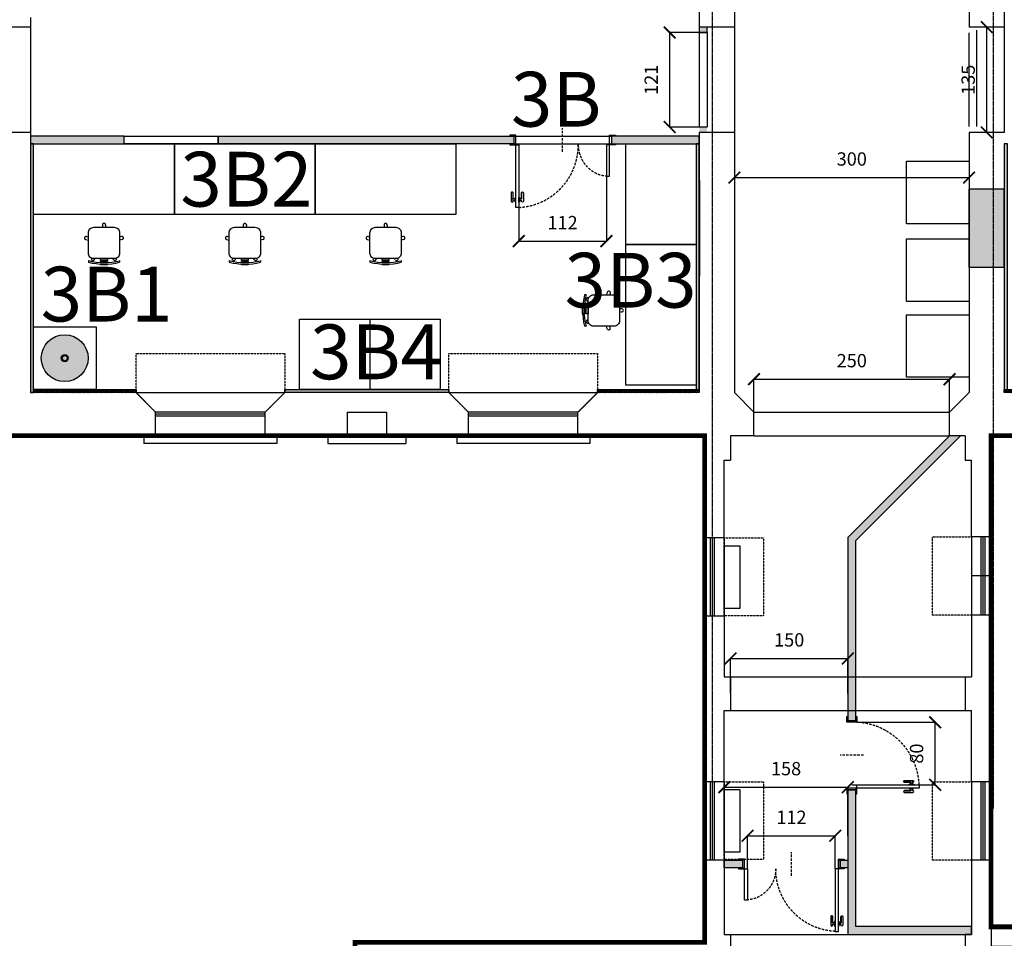
# Model space of a CAD drawing. Units: millimetres. Extents: x -18996 to 67250, y 0 to 64294.
# Drawn here: x 25162 to 37750, y 38772 to 50510 of the extents above; entities that cross this region are included whole.
import ezdxf

# ---------------------------------------------------------------- set-up
doc = ezdxf.new("R2010")
doc.units = ezdxf.units.MM
for name, pattern in [('2869EN_Aa_02.01$0$CENTRO2', [28.575, 19.05, -3.175, 3.175, -3.175]), ('2869EN_Aa_02.01$0$TRATTEGGIATA2', [9.525, 6.35, -3.175]), ('2869EN_Ap_02.01$0$NASCOSTA2', [4.7625, 3.175, -1.5875]), ('2869EN_Ap_02.01$0$TRATTEGGIATA2', [9.525, 6.35, -3.175]), ('2869EN_LG_BARR ARCH$0$CENTRO2', [28.575, 19.05, -3.175, 3.175, -3.175])]:
    doc.linetypes.add(name, pattern=pattern)
for name, color, linetype in [('2869EN_Aa_02.01$0$esa_A-CLNG-DOTTED-T70', 172, '2869EN_Aa_02.01$0$TRATTEGGIATA2'), ('2869EN_Aa_02.01$0$esa_A-CLNG-hidden', 172, '2869EN_Aa_02.01$0$TRATTEGGIATA2'), ('2869EN_Aa_02.01$0$esa_A-LEASE LINE PRO', 240, '2869EN_Aa_02.01$0$CENTRO2'), ('2869EN_Aa_02.01$0$esa_A-TERMSOSIF', 122, 'Continuous'), ('2869EN_Aa_02.01$0$esa_A-WALL-FRM VIEW-T60', 163, 'Continuous'), ('2869EN_Aa_02.01$0$esa_A-WALL-SEC-020', 100, 'Continuous'), ('2869EN_Aa_02.01$0$esa_A-WALL-VIEW-T70', 172, 'Continuous'), ('2869EN_Ap_02.01$0$esa_A-CLNG-015', 2, 'Continuous'), ('2869EN_Ap_02.01$0$esa_A-CLNG-DOTTED-T70', 172, '2869EN_Ap_02.01$0$TRATTEGGIATA2'), ('2869EN_Ap_02.01$0$esa_A-CLNG-HIDDEN-010', 20, '2869EN_Ap_02.01$0$NASCOSTA2'), ('2869EN_Ap_02.01$0$esa_A-MLWK-DETL##T20', 122, 'Continuous'), ('2869EN_Ap_02.01$0$esa_A-MLWK-WALL-T60', 163, 'Continuous'), ('2869EN_Ap_02.01$0$esa_C-DOOR-010', 51, 'Continuous'), ('2869EN_Ap_02.01$0$esa_C-DOOR-SWING-T60', 221, '2869EN_Ap_02.01$0$NASCOSTA2'), ('2869EN_Ap_02.01$0$esa_C-FURN', 221, 'Continuous'), ('2869EN_Ap_02.01$0$esa_C-SANITARI', 221, 'Continuous'), ('2869EN_Ap_02.01$0$esa_C-WALL##T40', 222, 'Continuous'), ('2869EN_Ap_02.01$0$esa_C-WALL-SEC-020', 100, 'Continuous'), ('2869EN_Ap_06.01$0$esa_A-DIML0050', 23, 'Continuous'), ('ACQUA', 150, 'Continuous')]:
    doc.layers.add(name, color=color, linetype=linetype)
doc.styles.add('2869EN_Ap_06.01$0$100_CALIBRI 170', font='calibri.ttf', dxfattribs={"height": 170})
doc.styles.add('CALIBRI', font='calibri.ttf', dxfattribs={"height": 150})
doc.dimstyles.new('2869EN_Ap_06.01$0$100_ESAmm Metric', dxfattribs={"dimtxt": 170, "dimasz": 150, "dimexe": 0, "dimexo": 0, "dimgap": 150, "dimtad": 1, "dimdec": 0, "dimlfac": 0.1, "dimrnd": 0.5, "dimzin": 0, "dimdsep": 46, "dimtxsty": '2869EN_Ap_06.01$0$100_CALIBRI 170', "dimblk": '2869EN_Ap_06.01$0$_ArchTick', "dimcen": 150, "dimclrd": 256, "dimclre": 256, "dimclrt": 256, "dimadec": 1, "dimazin": 0, "dimtfac": 1, "dimtdec": 0, "dimtofl": 0, "dimtmove": 1, "dimatfit": 3, "dimldrblk": '2869EN_Ap_06.01$0$_DotSmall', "dimfxl": 0, "dimtolj": 1, "dimtzin": 0, "dimlwd": -1, "dimlwe": -1, "dimarcsym": 0})

# ---------------------------------------------------------------- blocks, each defined once
blk = doc.blocks.new('2869EN_Aa_02.01$0$termosifone')
blk.add_lwpolyline([(800, 0), (800, -200), (0, -200), (0, 0)], close=True)
blk = doc.blocks.new('2869EN_Ap_06.01$0$_ArchTick')
at = {"color": 0, "linetype": 'ByBlock', "const_width": 0.15}
blk.add_lwpolyline([(-0.5, -0.5), (0.5, 0.5)], dxfattribs=at)
blk = doc.blocks.new('*D605')
at = {"layer": '2869EN_Ap_06.01$0$esa_A-DIML0050'}
for p, q in [((34468, 39659), (34468, 40082)), ((34468, 40082), (35588, 40082)), ((35588, 39659), (35588, 40082))]:
    blk.add_line(p, q, dxfattribs=at)
at = {"layer": '2869EN_Ap_06.01$0$esa_A-DIML0050', "xscale": 150, "yscale": 150, "zscale": 150, "rotation": 180}
blk.add_blockref('2869EN_Ap_06.01$0$_ArchTick', (34468, 40082), dxfattribs=at)
at = {"layer": '2869EN_Ap_06.01$0$esa_A-DIML0050', "xscale": 150, "yscale": 150, "zscale": 150}
blk.add_blockref('2869EN_Ap_06.01$0$_ArchTick', (35588, 40082), dxfattribs=at)
at = {"layer": '2869EN_Ap_06.01$0$esa_A-DIML0050', "insert": (35028, 40318), "char_height": 170, "attachment_point": 5, "style": '2869EN_Ap_06.01$0$100_CALIBRI 170'}
blk.add_mtext('\\A1;112', dxfattribs=at)
blk = doc.blocks.new('2869EN_Ap_06.01$0$_DotSmall')
at = {"color": 0, "linetype": 'ByBlock', "const_width": 0.5}
blk.add_lwpolyline([(-0.0625, 0, 1), (0.0625, 0, 1)], format="xyb", close=True, dxfattribs=at)
blk = doc.blocks.new('*D606')
at = {"layer": '2869EN_Ap_06.01$0$esa_A-DIML0050'}
for p, q in [((34170, 40082), (34170, 40703)), ((34170, 40703), (35750, 40703)), ((35750, 40082), (35750, 40703))]:
    blk.add_line(p, q, dxfattribs=at)
at = {"layer": '2869EN_Ap_06.01$0$esa_A-DIML0050', "xscale": 150, "yscale": 150, "zscale": 150, "rotation": 180}
blk.add_blockref('2869EN_Ap_06.01$0$_ArchTick', (34170, 40703), dxfattribs=at)
at = {"layer": '2869EN_Ap_06.01$0$esa_A-DIML0050', "xscale": 150, "yscale": 150, "zscale": 150}
blk.add_blockref('2869EN_Ap_06.01$0$_ArchTick', (35750, 40703), dxfattribs=at)
at = {"layer": '2869EN_Ap_06.01$0$esa_A-DIML0050', "insert": (34960, 40940), "char_height": 170, "attachment_point": 5, "style": '2869EN_Ap_06.01$0$100_CALIBRI 170'}
blk.add_mtext('\\A1;158', dxfattribs=at)
blk = doc.blocks.new('*D607')
at = {"layer": '2869EN_Ap_06.01$0$esa_A-DIML0050'}
for p, q in [((34250, 41898), (34250, 42347)), ((34250, 42347), (35750, 42347)), ((35750, 41898), (35750, 42347))]:
    blk.add_line(p, q, dxfattribs=at)
at = {"layer": '2869EN_Ap_06.01$0$esa_A-DIML0050', "xscale": 150, "yscale": 150, "zscale": 150, "rotation": 180}
blk.add_blockref('2869EN_Ap_06.01$0$_ArchTick', (34250, 42347), dxfattribs=at)
at = {"layer": '2869EN_Ap_06.01$0$esa_A-DIML0050', "xscale": 150, "yscale": 150, "zscale": 150}
blk.add_blockref('2869EN_Ap_06.01$0$_ArchTick', (35750, 42347), dxfattribs=at)
at = {"layer": '2869EN_Ap_06.01$0$esa_A-DIML0050', "insert": (35000, 42585), "char_height": 170, "attachment_point": 5, "style": '2869EN_Ap_06.01$0$100_CALIBRI 170'}
blk.add_mtext('\\A1;150', dxfattribs=at)
blk = doc.blocks.new('*D608')
at = {"layer": '2869EN_Ap_06.01$0$esa_A-DIML0050'}
for p, q in [((34550, 45194), (34550, 45916)), ((34550, 45916), (37050, 45916)), ((37050, 45194), (37050, 45916))]:
    blk.add_line(p, q, dxfattribs=at)
at = {"layer": '2869EN_Ap_06.01$0$esa_A-DIML0050', "xscale": 150, "yscale": 150, "zscale": 150, "rotation": 180}
blk.add_blockref('2869EN_Ap_06.01$0$_ArchTick', (34550, 45916), dxfattribs=at)
at = {"layer": '2869EN_Ap_06.01$0$esa_A-DIML0050', "xscale": 150, "yscale": 150, "zscale": 150}
blk.add_blockref('2869EN_Ap_06.01$0$_ArchTick', (37050, 45916), dxfattribs=at)
at = {"layer": '2869EN_Ap_06.01$0$esa_A-DIML0050', "insert": (35800, 46153), "char_height": 170, "attachment_point": 5, "style": '2869EN_Ap_06.01$0$100_CALIBRI 170'}
blk.add_mtext('\\A1;250', dxfattribs=at)
blk = doc.blocks.new('*D609')
at = {"layer": '2869EN_Ap_06.01$0$esa_A-DIML0050'}
for p, q in [((33950, 50346), (33472, 50346)), ((33472, 49138), (33472, 50346)), ((33950, 49138), (33472, 49138))]:
    blk.add_line(p, q, dxfattribs=at)
at = {"layer": '2869EN_Ap_06.01$0$esa_A-DIML0050', "xscale": 150, "yscale": 150, "zscale": 150}
for p, rotation in [((33472, 50346), 90), ((33472, 49138), 270)]:
    blk.add_blockref('2869EN_Ap_06.01$0$_ArchTick', p, dxfattribs=dict(at, rotation=rotation))
at = {"layer": '2869EN_Ap_06.01$0$esa_A-DIML0050', "insert": (33236, 49742), "char_height": 170, "attachment_point": 5, "rotation": 90, "style": '2869EN_Ap_06.01$0$100_CALIBRI 170'}
blk.add_mtext('\\A1;121', dxfattribs=at)
blk = doc.blocks.new('*D630')
at = {"layer": '2869EN_Ap_06.01$0$esa_A-DIML0050'}
for p, q in [((34300, 49069), (34300, 48493)), ((37300, 49069), (37300, 48493)), ((34300, 48493), (37300, 48493))]:
    blk.add_line(p, q, dxfattribs=at)
at = {"layer": '2869EN_Ap_06.01$0$esa_A-DIML0050', "xscale": 150, "yscale": 150, "zscale": 150, "rotation": 180}
blk.add_blockref('2869EN_Ap_06.01$0$_ArchTick', (34300, 48493), dxfattribs=at)
at = {"layer": '2869EN_Ap_06.01$0$esa_A-DIML0050', "xscale": 150, "yscale": 150, "zscale": 150}
blk.add_blockref('2869EN_Ap_06.01$0$_ArchTick', (37300, 48493), dxfattribs=at)
at = {"layer": '2869EN_Ap_06.01$0$esa_A-DIML0050', "insert": (35800, 48730), "char_height": 170, "attachment_point": 5, "style": '2869EN_Ap_06.01$0$100_CALIBRI 170'}
blk.add_mtext('\\A1;300', dxfattribs=at)
blk = doc.blocks.new('*D631')
at = {"layer": '2869EN_Ap_06.01$0$esa_A-DIML0050'}
blk.add_line((37525, 49069), (37525, 50415), dxfattribs=at)
at = {"layer": '2869EN_Ap_06.01$0$esa_A-DIML0050', "xscale": 150, "yscale": 150, "zscale": 150}
for p, rotation in [((37525, 50415), 90), ((37525, 49069), 270)]:
    blk.add_blockref('2869EN_Ap_06.01$0$_ArchTick', p, dxfattribs=dict(at, rotation=rotation))
at = {"layer": '2869EN_Ap_06.01$0$esa_A-DIML0050', "insert": (37288, 49742), "char_height": 170, "attachment_point": 5, "rotation": 90, "style": '2869EN_Ap_06.01$0$100_CALIBRI 170'}
blk.add_mtext('\\A1;135', dxfattribs=at)
blk = doc.blocks.new('*D543')
at = {"layer": '2869EN_Ap_06.01$0$esa_A-DIML0050'}
for p, q in [((31543, 48910), (31543, 47681)), ((32663, 48910), (32663, 47681)), ((31543, 47681), (32663, 47681))]:
    blk.add_line(p, q, dxfattribs=at)
at = {"layer": '2869EN_Ap_06.01$0$esa_A-DIML0050', "xscale": 150, "yscale": 150, "zscale": 150, "rotation": 180}
blk.add_blockref('2869EN_Ap_06.01$0$_ArchTick', (31543, 47681), dxfattribs=at)
at = {"layer": '2869EN_Ap_06.01$0$esa_A-DIML0050', "xscale": 150, "yscale": 150, "zscale": 150}
blk.add_blockref('2869EN_Ap_06.01$0$_ArchTick', (32663, 47681), dxfattribs=at)
at = {"layer": '2869EN_Ap_06.01$0$esa_A-DIML0050', "insert": (32103, 47917), "char_height": 170, "attachment_point": 5, "style": '2869EN_Ap_06.01$0$100_CALIBRI 170'}
blk.add_mtext('\\A1;112', dxfattribs=at)
blk = doc.blocks.new('*D557')
at = {"layer": '2869EN_Ap_06.01$0$esa_A-DIML0050'}
for p, q in [((35864, 41532), (36866, 41532)), ((36866, 40732), (36866, 41532)), ((35802, 40732), (36866, 40732))]:
    blk.add_line(p, q, dxfattribs=at)
at = {"layer": '2869EN_Ap_06.01$0$esa_A-DIML0050', "xscale": 150, "yscale": 150, "zscale": 150}
for p, rotation in [((36866, 41532), 90), ((36866, 40732), 270)]:
    blk.add_blockref('2869EN_Ap_06.01$0$_ArchTick', p, dxfattribs=dict(at, rotation=rotation))
at = {"layer": '2869EN_Ap_06.01$0$esa_A-DIML0050', "insert": (36629, 41132), "char_height": 170, "attachment_point": 5, "rotation": 90, "style": '2869EN_Ap_06.01$0$100_CALIBRI 170'}
blk.add_mtext('\\A1;80', dxfattribs=at)
blk = doc.blocks.new('2869EN_Ap_02.01$0$velette controsoffitto')
at = {"layer": '2869EN_Ap_02.01$0$esa_A-CLNG-HIDDEN-010'}
for points in [[(26900, 45494), (26650, 45744), (26650, 46244), (28550, 46244), (28550, 45744), (28300, 45494), (26900, 45494)], [(30900, 45494), (30650, 45744), (30650, 46244), (32550, 46244), (32550, 45744), (32300, 45494), (30900, 45494)]]:
    blk.add_lwpolyline(points, dxfattribs=at)
for points in [[(34170, 43887), (34670, 43887), (34670, 42893), (34170, 42893)], [(36830, 43902), (37330, 43902), (37330, 42902), (36830, 42902)], [(34170, 40771), (34670, 40771), (34670, 39777), (34170, 39777)], [(36830, 40771), (37330, 40771), (37330, 39771), (36830, 39771)]]:
    blk.add_lwpolyline(points, close=True, dxfattribs=at)
blk = doc.blocks.new('2869EN_Ap_02.01$0$Porta80+40cm')
for points in [[(55.2, 77.5), (55.2, 75), (52.7, 75), (52.7, 67.5, -1.016112), (50.2, 67.5), (50.2, 78.1, -0.953308), (52.7, 78), (52.7, 77.5)], [(60.8, 77.5), (60.8, 75), (63.3, 75), (63.3, 67.5, 1.016112), (65.8, 67.5), (65.8, 78.1, 0.953308), (63.3, 78), (63.3, 77.5)]]:
    blk.add_lwpolyline(points, format="xyb", close=True)
for points in [[(52.7, 77.5), (52.1, 76.9)], [(52.1, 75.6), (52.7, 75)], [(63.3, 77.5), (63.9, 76.9)], [(63.9, 75.6), (63.3, 75)], [(52.4, 66.7), (52.4, 75.3), (55.2, 75.3)], [(63.6, 66.7), (63.6, 75.3), (60.8, 75.3)]]:
    blk.add_lwpolyline(points)
for points in [[(56, 73.2), (55.2, 73.2), (55.2, 79.3), (56, 79.3)], [(60, 6.2), (56, 6.2), (56, 86.3), (60, 86.3)], [(60, 73.2), (60.8, 73.2), (60.8, 79.3), (60, 79.3)], [(-60, 6.2), (-56, 6.2), (-56, 46.3), (-60, 46.3)], [(-67.5, 5), (-67.5, 6.2), (-60, 6.2), (-62.5, 5), (-60, 6.2), (-60, -6.2), (-62.5, -5), (-60, -6.2), (-67.5, -6.2), (-67.5, -5), (-62.5, -5), (-62.5, 5)], [(67.5, 5), (67.5, 6.2), (60, 6.2), (62.5, 5), (60, 6.2), (60, -6.2), (62.5, -5), (60, -6.2), (67.5, -6.2), (67.5, -5), (62.5, -5), (62.5, 5)]]:
    blk.add_lwpolyline(points, close=True)
at = {"const_width": 0.625}
for points in [[(-59.7, 6.2, -1), (-60.3, 6.2, -1)], [(59.7, 6.2, 1), (60.3, 6.2, 1)]]:
    blk.add_lwpolyline(points, format="xyb", close=True, dxfattribs=at)
at = {"layer": '2869EN_Ap_02.01$0$esa_C-DOOR-SWING-T60'}
blk.add_line((0, 15), (0, -15), dxfattribs=at)
for centre, radius, start, end in [((60, 6.2), 80, 92.866, 180), ((-60, 6.2), 40, 0, 84.2608)]:
    blk.add_arc(centre, radius, start, end, dxfattribs=at)
blk = doc.blocks.new('*U333')
at = {"layer": '2869EN_Ap_02.01$0$esa_A-MLWK-DETL##T20'}
h = blk.add_hatch(dxfattribs=at)
h.set_pattern_fill('GOST_WOOD', color=256, scale=4, angle=-45)
h.set_pattern_definition([(45, (-295.646, 0), (16.97056, -16.97056), [40, -8]), (45, (-295.646, -11.314), (16.97056, -16.97056), [24, -6, 12, -6]), (45, (-298.474, -25.456), (16.97056, -16.97056), [40, -8])])
h.paths.add_polyline_path([(3152, 40), (3152, 0), (-26, 0), (-26, 40)])
blk.add_lwpolyline([(3152, 40), (3152, 0), (-26, 0), (-26, 40)], close=True)
blk = doc.blocks.new('*U347')
at = {"layer": '2869EN_Ap_02.01$0$esa_A-MLWK-DETL##T20'}
h = blk.add_hatch(dxfattribs=at)
h.set_pattern_fill('GOST_WOOD', color=256, scale=4, angle=-45)
h.set_pattern_definition([(45, (-2312.009, 0), (16.97056, -16.97056), [40, -8]), (45, (-2312.009, -11.314), (16.97056, -16.97056), [24, -6, 12, -6]), (45, (-2314.837, -25.456), (16.97056, -16.97056), [40, -8])])
h.paths.add_polyline_path([(1210, 40), (1210, 0), (-100, 0), (-100, 40)])
blk.add_lwpolyline([(1210, 40), (1210, 0), (-100, 0), (-100, 40)], close=True)
blk = doc.blocks.new('*U334')
at = {"layer": '2869EN_Ap_02.01$0$esa_A-MLWK-DETL##T20'}
h = blk.add_hatch(dxfattribs=at)
h.set_pattern_fill('GOST_WOOD', color=256, scale=4, angle=-45)
h.set_pattern_definition([(45, (-1522.009, 0), (16.97056, -16.97056), [40, -8]), (45, (-1522.009, -11.314), (16.97056, -16.97056), [24, -6, 12, -6]), (45, (-1524.837, -25.456), (16.97056, -16.97056), [40, -8])])
h.paths.add_polyline_path([(2000, 40), (2000, 0), (-100, 0), (-100, 40)])
blk.add_lwpolyline([(2000, 40), (2000, 0), (-100, 0), (-100, 40)], close=True)
blk = doc.blocks.new('*U335')
at = {"layer": '2869EN_Ap_02.01$0$esa_A-MLWK-DETL##T20'}
h = blk.add_hatch(dxfattribs=at)
h.set_pattern_fill('GOST_WOOD', color=256, scale=4, angle=-45)
h.set_pattern_definition([(45, (-2322.009, 0), (16.97056, -16.97056), [40, -8]), (45, (-2322.009, -11.314), (16.97056, -16.97056), [24, -6, 12, -6]), (45, (-2324.837, -25.456), (16.97056, -16.97056), [40, -8])])
h.paths.add_polyline_path([(1200, 40), (1200, 0), (-100, 0), (-100, 40)])
blk.add_lwpolyline([(1200, 40), (1200, 0), (-100, 0), (-100, 40)], close=True)
blk = doc.blocks.new('*U336')
at = {"layer": '2869EN_Ap_02.01$0$esa_A-MLWK-DETL##T20'}
h = blk.add_hatch(dxfattribs=at)
h.set_pattern_fill('GOST_WOOD', color=256, scale=4, angle=-45)
h.set_pattern_definition([(45, (-335.646, 0), (16.97056, -16.97056), [40, -8]), (45, (-335.646, -11.314), (16.97056, -16.97056), [24, -6, 12, -6]), (45, (-338.474, -25.456), (16.97056, -16.97056), [40, -8])])
h.paths.add_polyline_path([(3112, 40), (3112, 0), (-26, 0), (-26, 40)])
blk.add_lwpolyline([(3112, 40), (3112, 0), (-26, 0), (-26, 40)], close=True)
blk = doc.blocks.new('2869EN_Ap_02.01$0$Porta80cm')
for points in [[(37.2, 77.5), (37.2, 75), (34.7, 75), (34.7, 67.5, -1.016112), (32.2, 67.5), (32.2, 78.1, -0.953308), (34.7, 78), (34.7, 77.5)], [(42.8, 77.5), (42.8, 75), (45.3, 75), (45.3, 67.5, 1.016112), (47.8, 67.5), (47.8, 78.1, 0.953308), (45.3, 78), (45.3, 77.5)]]:
    blk.add_lwpolyline(points, format="xyb", close=True)
for points in [[(34.7, 77.5), (34.1, 76.9)], [(34.1, 75.6), (34.7, 75)], [(45.3, 77.5), (45.9, 76.9)], [(45.9, 75.6), (45.3, 75)], [(34.4, 66.7), (34.4, 75.3), (37.2, 75.3)], [(45.6, 66.7), (45.6, 75.3), (42.8, 75.3)]]:
    blk.add_lwpolyline(points)
for points in [[(38, 73.3), (37.2, 73.3), (37.2, 79.3), (38, 79.3)], [(42, 6.3), (38, 6.3), (38, 86.3), (42, 86.3)], [(42, 73.3), (42.8, 73.3), (42.8, 79.3), (42, 79.3)], [(-49.5, 5), (-49.5, 6.3), (-42, 6.3), (-44.5, 5), (-42, 6.3), (-42, -6.2), (-44.5, -5), (-42, -6.2), (-49.5, -6.2), (-49.5, -5), (-44.5, -5), (-44.5, 5)], [(49.5, 5), (49.5, 6.3), (42, 6.3), (44.5, 5), (42, 6.3), (42, -6.2), (44.5, -5), (42, -6.2), (49.5, -6.2), (49.5, -5), (44.5, -5), (44.5, 5)]]:
    blk.add_lwpolyline(points, close=True)
at = {"const_width": 0.625}
blk.add_lwpolyline([(41.7, 6.3, 1), (42.3, 6.3, 1)], format="xyb", close=True, dxfattribs=at)
at = {"layer": '2869EN_Ap_02.01$0$esa_C-DOOR-SWING-T60'}
blk.add_line((0, 15), (0, -15), dxfattribs=at)
blk.add_arc((41.5, 2.7), 83.5, 92.3762, 177.5521, dxfattribs=at)
blk = doc.blocks.new('2869EN_Ap_02.01$0$SGABELLO')
at = {"color": 0}
for p, q in [((1002.1, 1483), (1002.1, 1480)), ((1006.1, 1483), (1006, 1480)), ((980.6, 1464.5), (984.1, 1463.4)), ((981.8, 1468.3), (984.1, 1467.5)), ((1026.3, 1468.3), (1024.1, 1467.5)), ((1027.5, 1464.5), (1024.1, 1463.4)), ((984.1, 1437.5), (984.1, 1435.5)), ((988.3, 1440.7), (988.4, 1440.8)), ((991.6, 1438.4), (992.7, 1440)), ((1002.1, 1437.4), (1002.1, 1436.2)), ((1004.1, 1437.4), (1004.1, 1436.2)), ((1006.1, 1437.4), (1006.1, 1436.2)), ((1016.5, 1438.4), (1015.4, 1440)), ((1019.8, 1440.7), (1019.7, 1440.8)), ((1024.1, 1437.4), (1024.1, 1435.3))]:
    blk.add_line(p, q, dxfattribs=at)
blk.add_lwpolyline([(991.1, 1480), (1017.1, 1480, -0.414214), (1024.1, 1473), (1024.1, 1447, -0.414214), (1017.1, 1440), (991.1, 1440, -0.414214), (984.1, 1447), (984.1, 1473, -0.414214)], format="xyb", close=True, dxfattribs=at)
blk.add_lwpolyline([(999.7, 1440), (1008.4, 1440), (1008.4, 1437.4), (999.7, 1437.4)], close=True, dxfattribs=at)
for points in [[(999.7, 1435.1), (999.7, 1436.2), (1008.4, 1436.2), (1008.4, 1435)], [(999.7, 1433.1), (999.7, 1432.3), (1008.4, 1432.3), (1008.4, 1433)]]:
    blk.add_lwpolyline(points, dxfattribs=at)
for centre, radius, start, end in [((1004.1, 1483), 2, 357.613, 182.387), ((981.2, 1466.4), 2, 69.613, 254.387), ((1026.9, 1466.4), 2, 285.613, 110.387), ((1004.4, 1515.1), 80.2, 255.3412, 284.2186), ((1004.4, 1515.1), 82.2, 255.7055, 283.8657), ((989.9, 1439.5), 2, 141.613, 326.387), ((1018.2, 1439.5), 2, 213.613, 38.387)]:
    blk.add_arc(centre, radius, start, end, dxfattribs=at)
blk = doc.blocks.new('2869EN_Ap_02.01$0$lavabo laboratorio 2')
at = {"layer": '2869EN_Ap_02.01$0$esa_C-FURN'}
blk.add_lwpolyline([(54340, 53700), (55140, 53700), (55140, 52900), (54340, 52900)], close=True, dxfattribs=at)
for radius in [300, 45, 32.5]:
    blk.add_circle((54738, 53300), radius, dxfattribs=at)
blk = doc.blocks.new('*U349')
at = {"layer": '2869EN_Ap_02.01$0$esa_A-MLWK-DETL##T20'}
h = blk.add_hatch(dxfattribs=at)
h.set_pattern_fill('GOST_WOOD', color=256, scale=4, angle=-45)
h.set_pattern_definition([(45, (-2172.009, 0), (16.97056, -16.97056), [40, -8]), (45, (-2172.009, -11.314), (16.97056, -16.97056), [24, -6, 12, -6]), (45, (-2174.837, -25.456), (16.97056, -16.97056), [40, -8])])
h.paths.add_polyline_path([(1350, 40), (1350, 0), (-100, 0), (-100, 40)])
blk.add_lwpolyline([(1350, 40), (1350, 0), (-100, 0), (-100, 40)], close=True)
blk = doc.blocks.new('*U402')
at = {"layer": '2869EN_Ap_02.01$0$esa_A-MLWK-DETL##T20'}
h = blk.add_hatch(dxfattribs=at)
h.set_pattern_fill('GOST_WOOD', color=256, scale=4, angle=-45)
h.set_pattern_definition([(45, (-439.87, 0), (16.97056, -16.97056), [40, -8]), (45, (-439.87, -11.314), (16.97056, -16.97056), [24, -6, 12, -6]), (45, (-442.699, -25.456), (16.97056, -16.97056), [40, -8])])
h.paths.add_polyline_path([(3060, 40), (3060, 0), (-78, 0), (-78, 40)])
blk.add_lwpolyline([(3060, 40), (3060, 0), (-78, 0), (-78, 40)], close=True)

msp = doc.modelspace()

# ---------------------------------------------------------------- hatches: boundary and pattern name
at = {"layer": '2869EN_Ap_02.01$0$esa_C-WALL##T40'}
h = msp.add_hatch(color=256, dxfattribs=at)
h.dxf.hatch_style = 1
h.paths.add_polyline_path([(33950, 50414.7), (33850, 50414.7), (33850, 50345.5), (33950, 50345.5)])
h.paths.add_polyline_path([(33850, 49138.5), (33950, 49138.5), (33950, 49069.3), (33850, 49069.3)])
h = msp.add_hatch(color=256, dxfattribs=at)
h.dxf.hatch_style = 1
h.paths.add_polyline_path([(26500, 49022), (25300, 49022), (25300, 48922), (26500, 48922)])
h.paths.add_polyline_path([(27700, 49022), (31478.4, 49022), (31478.4, 48922), (27700, 48922)])
h.paths.add_polyline_path([(33850, 48922), (33850, 49022), (32728.4, 49022), (32728.4, 48922)])
h = msp.add_hatch(color=256, dxfattribs=at)
h.dxf.hatch_style = 1
h.paths.add_polyline_path([(37300, 48344.3), (37750, 48344.3), (37750, 47344.3), (37300, 47344.3)])
h.paths.add_polyline_path([(37050, 45194.3), (35750, 43894.3), (35750, 41557), (35850, 41557), (35850, 43852.9), (37191.4, 45194.3)])
h.paths.add_polyline_path([(35750, 40667), (35750, 38822), (37330, 38822), (37330, 38922), (35850, 38922), (35850, 40667)])
h.paths.add_polyline_path([(35653.4, 39771.3), (35750, 39771.3), (35750, 39671.3), (35653.4, 39671.3)])
h.paths.add_polyline_path([(34403.4, 39671.3), (34170, 39671.3), (34170, 39771.3), (34403.4, 39771.3)])
at = {"layer": 'ACQUA'}
h = msp.add_hatch(color=256, dxfattribs=at)
h.paths.add_polyline_path([(26038, 46184.3, 1), (25438, 46184.3, 1)])
h.paths.add_polyline_path([(25693, 46184.3, -1), (25783, 46184.3, -1)], flags=16)
h.paths.add_polyline_path([(25705.5, 46184.3, -1), (25770.5, 46184.3, -1)], flags=0)

# ---------------------------------------------------------------- linework, layer by layer
at = {"linetype": '2869EN_LG_BARR ARCH$0$CENTRO2'}
for points in [[(34014.9, 53434.9), (34014.9, 60592.9), (34014.9, 40426.2)], [(37607.9, 53434.9), (37607.9, 60592.9), (37607.9, 40426.2)]]:
    msp.add_lwpolyline(points, dxfattribs=at)
at = {"layer": '2869EN_Aa_02.01$0$esa_A-CLNG-DOTTED-T70'}
for points in [[(37300, 47344.3), (37300, 48344.3)], [(37750, 47344.3), (37750, 48344.3)], [(33920, 43887.2), (33920, 42887.2)], [(37580, 43902), (37580, 42902)], [(33920, 40771.3), (33920, 39771.3)], [(37580, 40771.3), (37580, 39771.3)]]:
    msp.add_lwpolyline(points, dxfattribs=at)
at = {"layer": '2869EN_Aa_02.01$0$esa_A-CLNG-hidden'}
for points in [[(25300, 50414.7), (25300, 49069.3)], [(34300, 50414.7), (34300, 49069.3)], [(37400, 49144.3), (37400, 50377.2)], [(37750, 50414.7), (37750, 49069.3)], [(33850, 50339.7), (33850, 49138.5)], [(33950, 50345.5), (33950, 49138.5)], [(37300, 49144.3), (37300, 50344.3)], [(34550, 45494.3), (37050, 45494.3)], [(34550, 45194.3), (37050, 45194.3)], [(34250, 42113.1), (37250, 42113.1)], [(34250, 41683.6), (37250, 41683.6)], [(34250, 38822), (37250, 38822)]]:
    msp.add_lwpolyline(points, dxfattribs=at)
at = {"layer": '2869EN_Aa_02.01$0$esa_A-LEASE LINE PRO', "ltscale": 0.5, "const_width": 60}
for points in [[(3950, 54289.7), (34350, 54289.7), (34350, 54039.7), (37250, 54039.7), (37250, 54289.7), (67150, 54289.7), (67150, 45194.3), (37580, 45194.3), (37580, 38918.4), (42512.7, 38918.5), (42512.7, 31298.6), (37581, 31299.3), (37580, 24351.8), (37700, 24351.8), (37700, 24151.8), (67100, 24151.8), (67100, 15151.8), (0, 15151.8)], [(0, 24156.4), (33800, 24156.4), (33800, 24351.8), (33920, 24351.8), (33920, 27601.8), (33800, 27601.8), (33800, 28051.8), (33920, 28051.8), (33920, 31516.8), (29450, 31516.8), (29450, 38721.8), (33920, 38721.8), (33920, 45194.3), (4900, 45194.3)]]:
    msp.add_lwpolyline(points, dxfattribs=at)
at = {"layer": '2869EN_Aa_02.01$0$esa_A-WALL-FRM VIEW-T60'}
for p, q in [((26750, 45194.3), (26750, 45094.3)), ((28450, 45194.3), (28450, 45094.3)), ((29100, 45194.3), (29100, 45094.3)), ((30100, 45194.3), (30100, 45094.3)), ((30750, 45194.3), (30750, 45094.3)), ((32450, 45194.3), (32450, 45094.3)), ((28450, 45094.3), (26750, 45094.3)), ((29100, 45094.3), (30100, 45094.3)), ((32450, 45094.3), (30750, 45094.3))]:
    msp.add_line(p, q, dxfattribs=at)
at = {"layer": '2869EN_Aa_02.01$0$esa_A-WALL-SEC-020'}
for p, q in [((34300, 53739.7), (34300, 50414.7)), ((37300, 50839.7), (37300, 50414.7)), ((33850, 50639.7), (33850, 50414.7)), ((37750, 50639.7), (37750, 50414.7)), ((25300, 50539.7), (25300, 50414.7)), ((25300, 50414.7), (24850, 50414.7)), ((34300, 50414.7), (33850, 50414.7)), ((37750, 50414.7), (37300, 50414.7)), ((25300, 49069.3), (24850, 49069.3)), ((25300, 49069.3), (25300, 45744.3)), ((34300, 49069.3), (33850, 49069.3)), ((33850, 49069.3), (33850, 48944.3)), ((34300, 49069.3), (34300, 48214.3)), ((37300, 49069.3), (37300, 48344.3)), ((37750, 49069.3), (37300, 49069.3)), ((33850, 48944.3), (33851.6, 47972.1)), ((37750, 48844.3), (37750, 48344.3)), ((37750, 48344.3), (37300, 48344.3)), ((34300, 48214.3), (34300, 46494.3)), ((33851.6, 47972.1), (33850, 46494.3)), ((37300, 47344.3), (37300, 45744.3)), ((37750, 47344.3), (37300, 47344.3)), ((37750, 47344.3), (37750, 45744.3)), ((33850, 46494.3), (33850, 45744.3)), ((34300, 46494.3), (34300, 45744.3)), ((26650, 45744.3), (25300, 45744.3)), ((26900, 45494.3), (26650, 45744.3)), ((28300, 45494.3), (28550, 45744.3)), ((30650, 45744.3), (28550, 45744.3)), ((30900, 45494.3), (30650, 45744.3)), ((32300, 45494.3), (32550, 45744.3)), ((33850, 45744.3), (32550, 45744.3)), ((34550, 45494.3), (34300, 45744.3)), ((37050, 45494.3), (37300, 45744.3)), ((39200, 45744.3), (37750, 45744.3)), ((26900, 45194.3), (26900, 45494.3)), ((28300, 45194.3), (28300, 45494.3)), ((29350, 45494.3), (29850, 45494.3)), ((29350, 45494.3), (29350, 45194.3)), ((29850, 45494.3), (29850, 45194.3)), ((30900, 45194.3), (30900, 45494.3)), ((32300, 45194.3), (32300, 45494.3)), ((34550, 45194.3), (34550, 45494.3)), ((37050, 45194.3), (37050, 45494.3)), ((26900, 45194.3), (24300, 45194.3)), ((29350, 45194.3), (28300, 45194.3)), ((30900, 45194.3), (29850, 45194.3)), ((33920, 45194.3), (32300, 45194.3)), ((33920, 45194.3), (33920, 43887.2)), ((34250, 45194.3), (34250, 44880.9)), ((34550, 45194.3), (34250, 45194.3)), ((37250, 45194.3), (37050, 45194.3)), ((37250, 45194.3), (37250, 44880.9)), ((39450, 45194.3), (37580, 45194.3)), ((37580, 43902), (37580, 45194.3)), ((34170, 44880.9), (34250, 44880.9)), ((34170, 43887.2), (34170, 44880.9)), ((37250, 44880.9), (37330, 44880.9)), ((37330, 43902), (37330, 44880.9)), ((34170, 43887.2), (33920, 43887.2)), ((37580, 43902), (37330, 43902)), ((37580, 43402), (37330, 43402)), ((34170, 42887.2), (33920, 42887.2)), ((33920, 40771.3), (33920, 42887.2)), ((34170, 42887.2), (34170, 42113.1)), ((37580, 42902), (37330, 42902)), ((37330, 42902), (37330, 42113.1)), ((37580, 40771.3), (37580, 42902)), ((34170, 42113.1), (34250, 42113.1)), ((34250, 42113.1), (34250, 41683.6)), ((37250, 42113.1), (37250, 41683.6)), ((37250, 42113.1), (37330, 42113.1)), ((34170, 41683.6), (34250, 41683.6)), ((34170, 40771.3), (34170, 41683.6)), ((37250, 41683.6), (37330, 41683.6)), ((37330, 40771.3), (37330, 41683.6)), ((34170, 40771.3), (33920, 40771.3)), ((37580, 40771.3), (37330, 40771.3)), ((34170, 39771.3), (33920, 39771.3)), ((33920, 39771.3), (33920, 38721.8)), ((34170, 39771.3), (33920, 39771.3)), ((33920, 39771.3), (33920, 38721.8)), ((34170, 39771.3), (34170, 38822)), ((34170, 39771.3), (34170, 38822)), ((34170, 38822), (34250, 38822)), ((34250, 38822), (34250, 38391.1))]:
    msp.add_line(p, q, dxfattribs=at)
msp.add_lwpolyline([(42260, 32508.4), (42260, 32508.4), (42265.5, 38668.4), (37585.5, 38668.4), (37580, 39771.3), (37330, 39771.3), (37330, 38822), (37250, 38822), (37250, 38391.1), (37330, 38391.1), (37330, 35291.6), (37250, 35291.6), (37250, 34877.4), (37330, 34877.4), (37330, 33408.4), (37580, 33408.4), (37580, 38418.4), (42010, 38418.4), (42010, 34768.4), (42010, 32508.4)], dxfattribs=at)
at = {"layer": '2869EN_Aa_02.01$0$esa_A-WALL-VIEW-T70'}
for p, q in [((28300, 45494.3), (26900, 45494.3)), ((28300, 45469.3), (26900, 45469.3)), ((28300, 45444.3), (26900, 45444.3)), ((32300, 45494.3), (30900, 45494.3)), ((32300, 45469.3), (30900, 45469.3)), ((32300, 45444.3), (30900, 45444.3)), ((33990.8, 43887.2), (33990.8, 42887.2)), ((34015.8, 43887.2), (34015.8, 42887.2)), ((34040.8, 43887.2), (34040.8, 42887.2)), ((37450, 43902), (37450, 42902)), ((37475, 43902), (37475, 42902)), ((37500, 43902), (37500, 42902)), ((33990.8, 40771.3), (33990.8, 39771.3)), ((34015.8, 40771.3), (34015.8, 39771.3)), ((34040.8, 40771.3), (34040.8, 39771.3)), ((37450, 40771.3), (37450, 39771.3)), ((37475, 40771.3), (37475, 39771.3)), ((37500, 40771.3), (37500, 39771.3)), ((33990.8, 40651.8), (33990.8, 39771.3)), ((34015.8, 40651.8), (34015.8, 39771.3)), ((34040.8, 40651.8), (34040.8, 39771.3)), ((37450, 40651.8), (37450, 39771.3)), ((37475, 40651.8), (37475, 39771.3)), ((37500, 40651.8), (37500, 39771.3))]:
    msp.add_line(p, q, dxfattribs=at)
for points in [[(26650, 45744.3), (28550, 45744.3)], [(30650, 45744.3), (32550, 45744.3)], [(26900, 45194.3), (28300, 45194.3)], [(30900, 45194.3), (32300, 45194.3)], [(34170, 43887.2), (34170, 42887.2)], [(37330, 43902), (37330, 42902)], [(34170, 40771.3), (34170, 39771.3)], [(37330, 40771.3), (37330, 39771.3)], [(37580, 31298.8), (42509.6, 31299.1), (42515.8, 38918.4), (37585.4, 38918.4)]]:
    msp.add_lwpolyline(points, dxfattribs=at)
at = {"layer": '2869EN_Ap_02.01$0$esa_A-CLNG-DOTTED-T70'}
for points in [[(31478.4, 49022), (32728.4, 49022)], [(31478.4, 48922), (32728.4, 48922)]]:
    msp.add_lwpolyline(points, dxfattribs=at)
at = {"layer": '2869EN_Ap_02.01$0$esa_C-FURN'}
msp.add_line((29640, 46684.3), (29640, 45784.3), dxfattribs=at)
for points in [[(27140, 48022), (25340, 48022), (25340, 48922), (27140, 48922)], [(28940, 48022), (27140, 48022), (27140, 48922), (28940, 48922)], [(30740, 48022), (28940, 48022), (28940, 48922), (30740, 48922)], [(32910.7, 48922), (33810.7, 48922), (33810.7, 47639.1), (32910.7, 47639.1)], [(36500, 48702.3), (37300, 48702.3), (37300, 47902.3), (36500, 47902.3)], [(36500, 47708.1), (37300, 47708.1), (37300, 46908.1), (36500, 46908.1)], [(33810.7, 47639.1), (33810.7, 45839.1), (32910.7, 45839.1), (32910.7, 47639.1)], [(36500, 46740.2), (37300, 46740.2), (37300, 45940.2), (36500, 45940.2)], [(30540, 45784.3), (28740, 45784.3), (28740, 46684.3), (30540, 46684.3)]]:
    msp.add_lwpolyline(points, close=True, dxfattribs=at)
at = {"layer": '2869EN_Ap_02.01$0$esa_C-WALL-SEC-020'}
for p, q in [((37300, 48344.3), (37300, 47344.3)), ((37750, 48344.3), (37750, 47344.3))]:
    msp.add_line(p, q, dxfattribs=at)
for points in [[(33950, 50414.7), (33850, 50414.7), (33850, 50345.5), (33950, 50345.5)], [(26500, 49022), (25300, 49022), (25300, 48922), (26500, 48922)], [(26500, 49022), (27700, 49022), (27700, 48922), (26500, 48922)], [(27700, 49022), (31478.4, 49022), (31478.4, 48922), (27700, 48922)], [(34403.4, 39671.3), (34170, 39671.3), (34170, 39771.3), (34403.4, 39771.3)], [(35653.4, 39771.3), (35750, 39771.3), (35750, 39671.3), (35653.4, 39671.3)]]:
    msp.add_lwpolyline(points, close=True, dxfattribs=at)
for points in [[(33850, 48922), (33850, 49022), (32728.4, 49022), (32728.4, 48922), (33850, 48922), (33850, 49022)], [(37300, 47344.3), (37300, 48344.3)], [(37750, 48344.3), (37750, 47344.3)], [(37050, 45194.3), (35750, 43894.3), (35750, 41557), (35850, 41557), (35850, 43852.9), (37191.4, 45194.3), (37050, 45194.3)], [(35750, 40667), (35750, 38822), (37330, 38822), (37330, 38922), (35850, 38922), (35850, 40667), (35750, 40667)]]:
    msp.add_lwpolyline(points, dxfattribs=at)

# ---------------------------------------------------------------- block references
at = {"layer": '2869EN_Aa_02.01$0$esa_A-TERMSOSIF', "rotation": 270}
for p in [(34370, 43787.2), (34370, 40671.3)]:
    msp.add_blockref('2869EN_Aa_02.01$0$termosifone', p, dxfattribs=at)
at = {"layer": '2869EN_Ap_02.01$0$esa_A-CLNG-015'}
msp.add_blockref('2869EN_Ap_02.01$0$velette controsoffitto', (0, 0), dxfattribs=at)
at = {"layer": '2869EN_Ap_02.01$0$esa_A-MLWK-WALL-T60', "xscale": -1, "rotation": 90}
for name, p in [('*U333', (25340, 48896.3)), ('*U336', (33850.7, 48896.3)), ('*U402', (37790, 48844.2))]:
    msp.add_blockref(name, p, dxfattribs=at)
at = {"layer": '2869EN_Ap_02.01$0$esa_A-MLWK-WALL-T60'}
for name, p in [('*U347', (25440, 45744.3)), ('*U334', (28650, 45744.3)), ('*U335', (32650, 45744.3)), ('*U349', (37850, 45744.3))]:
    msp.add_blockref(name, p, dxfattribs=at)
at = {"layer": '2869EN_Ap_02.01$0$esa_C-DOOR-010', "yscale": 10, "zscale": 10}
for name, p, xscale, rotation in [('2869EN_Ap_02.01$0$Porta80+40cm', (32103.4, 48972), 10, 180), ('2869EN_Ap_02.01$0$Porta80cm', (35800, 41112), 10, 270), ('2869EN_Ap_02.01$0$Porta80+40cm', (35028.4, 39721.3), -10, 180)]:
    msp.add_blockref(name, p, dxfattribs=dict(at, xscale=xscale, rotation=rotation))
at = {"layer": '2869EN_Ap_02.01$0$esa_C-FURN', "xscale": 10, "yscale": 10, "zscale": 10}
for p in [(16199.5, 33056.9), (17999.5, 33056.9), (19799.5, 33056.9)]:
    msp.add_blockref('2869EN_Ap_02.01$0$SGABELLO', p, dxfattribs=at)
at = {"layer": '2869EN_Ap_02.01$0$esa_C-FURN', "xscale": 10, "yscale": 10, "zscale": 10, "rotation": 270}
msp.add_blockref('2869EN_Ap_02.01$0$SGABELLO', (18029.9, 56835), dxfattribs=at)
at = {"layer": '2869EN_Ap_02.01$0$esa_C-SANITARI'}
msp.add_blockref('2869EN_Ap_02.01$0$lavabo laboratorio 2', (-29000, -7115.4), dxfattribs=at)

# ---------------------------------------------------------------- texts
at = {"char_height": 700, "width": 1423.213, "attachment_point": 1, "style": 'CALIBRI'}
for s, insert in [('3B', (31442.5, 49843.5)), ('3B2', (27216.7, 48821.8)), ('3B3', (32128.6, 47530.8)), ('3B1', (25430.6, 47353.3)), ('3B4', (28874.7, 46615.2))]:
    msp.add_mtext(s, dxfattribs=dict(at, insert=insert))

# ---------------------------------------------------------------- dimensions: what is measured, and where the dimension line sits
at = {"layer": '2869EN_Ap_06.01$0$esa_A-DIML0050'}
for base, p1, p2, picture, middle in [((37525, 50414.7), (37525, 49069.3), (37525, 50414.7), '*D631', (37287.9, 49742)), ((33472.1, 50345.5), (33950, 49138.5), (33950, 50345.5), '*D609', (33236.3, 49742)), ((36865.7, 41531.9), (35801.8, 40731.9), (35864.3, 41531.9), '*D557', (36628.6, 41131.9))]:
    dim = msp.add_linear_dim(base=base, p1=p1, p2=p2, angle=90, dimstyle='2869EN_Ap_06.01$0$100_ESAmm Metric', dxfattribs=at)
    dim.commit()
    dim.dimension.update_dxf_attribs({"geometry": picture, "text_midpoint": middle})
for base, p1, p2, picture, middle in [((37300, 48492.9), (34300, 49069.3), (37300, 49069.3), '*D630', (35800, 48730)), ((32663.4, 47681.1), (31543.4, 48909.5), (32663.4, 48909.5), '*D543', (32103.4, 47916.9)), ((37050, 45916.1), (34550, 45194.3), (37050, 45194.3), '*D608', (35800, 46153.2)), ((35750, 42347.5), (34250, 41898.4), (35750, 41898.4), '*D607', (35000, 42584.6)), ((35750, 40703), (34170, 40081.7), (35750, 40081.7), '*D606', (34960, 40940.1)), ((35588.4, 40081.7), (34468.4, 39658.8), (35588.4, 39658.8), '*D605', (35028.4, 40317.6))]:
    dim = msp.add_linear_dim(base=base, p1=p1, p2=p2, dimstyle='2869EN_Ap_06.01$0$100_ESAmm Metric', dxfattribs=at)
    dim.commit()
    dim.dimension.update_dxf_attribs({"geometry": picture, "text_midpoint": middle})

doc.saveas('drawing.dxf')
